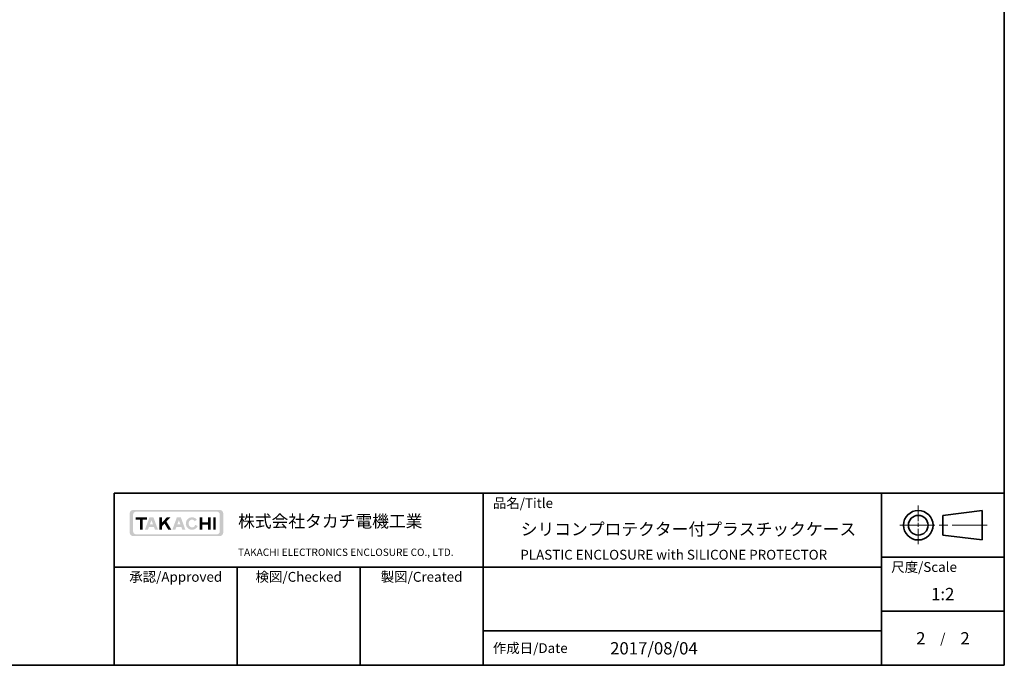
# Model space of a CAD drawing. Units: millimetres. Extents: x 22 to 4373, y 12 to 574.
# Drawn here: x 1000 to 1400, y 12 to 275 of the extents above; entities that cross this region are included whole.
import ezdxf
from ezdxf.enums import TextEntityAlignment as Align

# ---------------------------------------------------------------- set-up
doc = ezdxf.new("R2010")
doc.units = ezdxf.units.MM
doc.header["$LTSCALE"] = 1.5
doc.linetypes.add('CHAIN', pattern=[0.35429999999999995, 0.2362, -0.0295, 0.0591, -0.0295])
for name, color, linetype, lineweight in [('Border (ISO)', 7, 'Continuous', 35), ('Hatch (ISO)', 1, 'Continuous', 18), ('Title (ISO)', 7, 'Continuous', 35)]:
    doc.layers.add(name, color=color, linetype=linetype, lineweight=lineweight)
doc.styles.add('Note Text (TK)', font='txt')
doc.styles.add('文字スタイル67', font='arial.ttf')

# ---------------------------------------------------------------- blocks, each defined once
blk = doc.blocks.new('図面枠 tk図枠')
at = {"layer": 'Border (ISO)'}
for p in [(405.4999999999999, 289), (14.50000000000001, 8.000000000000007)]:
    blk.add_line(p, (405.4999999999999, 8.000000000000007), dxfattribs=at)
blk = doc.blocks.new('表題欄 tk表題欄')
at = {"layer": 'Hatch (ISO)'}
h = blk.add_hatch(color=256, dxfattribs=at)
edge = h.paths.add_edge_path(flags=0)
edge.add_arc((95.57537688673352, 236.2990653650367), 0.5958259999999996, 269.9999999999897, 360)
edge.add_line((96.17120288673351, 236.2990653650368), (96.17120288673348, 239.7107813650365))
edge.add_arc((95.5753768867335, 239.7107813650366), 0.5958259999999996, 0, 90.0000000000068)
edge.add_line((95.57537688673342, 240.3066073650366), (79.13710888673356, 240.3066073650366))
edge.add_arc((79.13710888673353, 239.7107813650366), 0.5958259999999996, 89.99999999999744, 180)
edge.add_line((78.54128288673353, 239.7107813650365), (78.54128288673331, 236.2990653650368))
edge.add_arc((79.13710888673332, 236.2990653650365), 0.5958259999999996, 180, 270.0000000000231)
edge.add_line((79.13710888673356, 235.7032393650365), (95.57537688673342, 235.7032393650367))
edge = h.paths.add_edge_path()
edge.add_line((77.83935088673357, 239.9556413650366), (77.83935088673357, 236.0542053650368))
edge.add_arc((78.54128288673346, 236.0542053650367), 0.7019319999998935, 180, 270.0000000000087)
edge.add_line((78.54128288673357, 235.3522733650368), (96.17120288673352, 235.3522733650368))
edge.add_arc((96.17120288673351, 236.0542053650367), 0.7019319999998921, 270, 360)
edge.add_line((96.8731348867334, 236.0542053650368), (96.87313488673352, 239.9556413650366))
edge.add_arc((96.1712028867336, 239.9556413650367), 0.7019319999998921, 0, 90.00000000000873)
edge.add_line((96.17120288673348, 240.6575733650367), (78.54128288673357, 240.6575733650366))
edge.add_arc((78.54128288673357, 239.9556413650366), 0.7019319999999984, 90, 180)
for points in [[(79.07181288673355, 239.1476033650369), (79.07181288673355, 238.6578833650367), (79.92066088673353, 238.6578833650367), (79.92066088673353, 236.6581933650368), (80.50832488673353, 236.6581933650368), (80.50832488673353, 238.6578833650367), (81.35717288673355, 238.6578833650367), (81.35717288673355, 239.1476033650369)], [(85.68407849525303, 236.6581933650368), (84.9434673993943, 237.8918698287545), (84.41792288673358, 237.3246628822781), (84.41792288673358, 236.6581933650368), (83.89555488673355, 236.6581933650368), (83.89555488673355, 239.1476033650369), (84.41792288673358, 239.1476033650369), (84.41792288673358, 238.0993979968839), (85.38913556809511, 239.1476033650369), (86.10696490847272, 239.1476033650369), (85.31925422435492, 238.2974470774499), (86.30334488673353, 236.6581933650368)], [(92.09142939614459, 239.1476033650369), (92.09142939614459, 236.6581933650368), (92.60971639614465, 236.6581933650368), (92.60971639614465, 237.6580383650368), (93.76872039614462, 237.6580383650368), (93.76872039614462, 236.6581933650368), (94.28700739614459, 236.6581933650368), (94.28700739614459, 239.1476033650369), (93.76872039614462, 239.1476033650369), (93.76872039614462, 238.1477583650367), (92.60971639614465, 238.1477583650367), (92.60971639614465, 239.1476033650369)], [(94.84202339614467, 239.1476033650369), (94.84202339614467, 236.6581933650368), (95.36439139614473, 236.6581933650368), (95.36439139614473, 239.1476033650369)]]:
    blk.add_hatch(color=256, dxfattribs=at).paths.add_polyline_path(points)
h = blk.add_hatch(color=256, dxfattribs=at)
h.paths.add_polyline_path([(82.59020695886475, 237.7110913650368), (81.95242681460243, 237.7110913650368), (82.27131688673356, 238.5794973650367)], flags=0)
h.paths.add_polyline_path([(82.77903014574996, 237.1968853650368), (81.76360362771717, 237.1968853650368), (81.56578886050404, 236.6581933650368), (80.94907288673355, 236.6581933650368), (81.86321688673357, 239.1476033650369), (82.67941688673353, 239.1476033650369), (83.59356088673351, 236.6581933650368), (82.97684491296302, 236.6581933650368)])
h = blk.add_hatch(color=256, dxfattribs=at)
h.paths.add_polyline_path([(87.52707281460246, 237.7110913650368), (88.16485295886469, 237.7110913650368), (87.84596288673359, 238.5794973650367)], flags=0)
h.paths.add_polyline_path([(87.14043486050403, 236.6581933650368), (87.3382496277172, 237.1968853650368), (88.35367614574989, 237.1968853650368), (88.551490912963, 236.6581933650368), (89.16820688673343, 236.6581933650368), (88.25406288673352, 239.1476033650369), (87.43786288673356, 239.1476033650369), (86.52371888673358, 236.6581933650368)])
h = blk.add_hatch(color=256, dxfattribs=at)
edge = h.paths.add_edge_path()
edge.add_arc((90.52309888673334, 237.9028983650369), 1.273272000000011, 38.55054079078439, 336.5820184016556)
edge.add_line((91.69149139614446, 237.3968543650369), (91.17255542714857, 237.6216113977801))
edge.add_ellipse((90.52309888673352, 237.9028983650369), major_axis=(0, -0.7998759999999119), ratio=0.8673469387756529, start_angle=128.5505407907963, end_angle=426.582018401653, ccw=False)
edge.add_line((91.09381514418376, 238.3576891122095), (91.51887237036831, 238.6964075050431))
at = {"layer": 'Title (ISO)'}
for p, q in [((74.70882392282105, 244.052739026017), (255.7088239228211, 244.052739026017)), ((74.70882392282105, 209.052739026017), (74.70882392282105, 244.052739026017)), ((149.7088239228211, 244.052739026017), (149.7088239228211, 209.052739026017)), ((230.7088239228211, 244.052739026017), (230.7088239228211, 209.052739026017)), ((255.7088239228211, 244.052739026017), (255.7088239228211, 209.052739026017)), ((243.2088239228211, 239.552739026017), (251.2088239228211, 240.5527390260171)), ((251.2088239228211, 234.552739026017), (251.2088239228211, 240.5527390260171)), ((243.2088239228211, 239.552739026017), (243.2088239228211, 235.552739026017)), ((243.2088239228211, 235.552739026017), (251.2088239228211, 234.552739026017)), ((230.7088239228211, 231.052739026017), (255.7088239228211, 231.052739026017)), ((74.70882392282105, 229.052739026017), (230.7088239228211, 229.052739026017)), ((99.70882392282108, 229.052739026017), (99.70882392282108, 209.052739026017)), ((124.708823922821, 229.052739026017), (124.708823922821, 209.052739026017)), ((230.7088239228211, 220.052739026017), (255.7088239228211, 220.052739026017)), ((149.7088239228211, 216.052739026017), (230.7088239228211, 216.052739026017)), ((255.7088239228211, 209.052739026017), (74.70882392282105, 209.052739026017))]:
    blk.add_line(p, q, dxfattribs=at)
at = {"layer": 'Title (ISO)', "color": 4, "linetype": 'CHAIN', "lineweight": 18, "ltscale": 8.889559745788574}
blk.add_line((238.2088239228211, 241.552739026017), (238.2088239228211, 233.552739026017), dxfattribs=at)
at = {"layer": 'Title (ISO)', "color": 4, "linetype": 'CHAIN', "lineweight": 18, "ltscale": 20.00163269042969}
blk.add_line((252.2088239228211, 237.552739026017), (234.2088239228211, 237.552739026017), dxfattribs=at)
at = {"layer": 'Title (ISO)'}
for radius in [3, 2]:
    blk.add_circle((238.2088239228211, 237.552739026017), radius, dxfattribs=at)
at = {"layer": 'Title (ISO)', "color": 1, "char_height": 2.000000029802322, "line_spacing_factor": 1.5, "style": 'Note Text (TK)'}
for s, insert, attachment_point in [('\\fＭＳ Ｐゴシック|b0|i0;\\H2.0000;品名/Title', (151.708823922821, 242.052739026017), 4), ('\\fＭＳ Ｐゴシック|b0|i0;\\H2.0000;尺度/Scale', (232.7088239228211, 229.052739026017), 4), ('\\fＭＳ Ｐゴシック|b0|i0;\\H2.0000;検図/Checked', (112.208823922821, 227.052739026017), 5), ('\\fＭＳ Ｐゴシック|b0|i0;\\H2.0000;製図/Created', (137.2088239228211, 227.052739026017), 5), ('\\fＭＳ Ｐゴシック|b0|i0;\\H2.0000;承認/Approved', (87.20882392282108, 227.052739026017), 5), ('\\fＭＳ Ｐゴシック|b0|i0;\\H2.0000;作成日/Date', (151.708823922821, 212.552739026017), 4)]:
    blk.add_mtext(s, dxfattribs=dict(at, insert=insert, attachment_point=attachment_point))
at = {"layer": 'Title (ISO)', "color": 7, "line_spacing_factor": 1.5, "style": 'Note Text (TK)'}
for s, insert, char_height, attachment_point in [('株式会社タカチ電機工業', (99.87313488673345, 238.052739026017), 2.5, 4), ('\\fArial|b0|i0;\\H1.4986;TAKACHI ELECTRONICS ENCLOSURE CO., LTD.', (99.87313488673342, 232.052739026017), 1.49859994649887, 4), ('\\fＭＳ Ｐゴシック|b0|i0;\\H2.0000;/', (243.2088239228211, 214.552739026017), 2.000000029802322, 5)]:
    blk.add_mtext(s, dxfattribs=dict(at, insert=insert, char_height=char_height, attachment_point=attachment_point))
at = {"layer": 'Title (ISO)', "color": 7}
for tag, p, height, style in [('<品名>_001', (157.3679148268321, 235.5044435297737), 2.5, 'Note Text (TK)'), ('<Title>_001', (157.2777188673935, 230.5513747487906), 2.000000029802322, '文字スタイル67'), ('<尺度>_001', (239.5440510892929, 222.302739026017), 2.5, 'Note Text (TK)'), ('<ページ_No.>_001', (238.0980284456275, 213.302739026017), 2.5, 'Note Text (TK)'), ('<総ページ数>_001', (246.7997329866371, 213.302739026017), 2.5, 'Note Text (TK)'), ('作成日_001', (175.5468918326507, 211.2601253517655), 2.5, 'Note Text (TK)')]:
    blk.add_attdef(tag, p, '', height=height, dxfattribs=dict(at, style=style))
at = {"layer": 'Title (ISO)', "color": 7, "style": 'Note Text (TK)'}
blk.add_attdef('<承認>', text='', height=2.5, dxfattribs=at).set_placement((87.20882392282108, 217.052739026017), align=Align.MIDDLE_CENTER)

msp = doc.modelspace()

# ---------------------------------------------------------------- block references
at = {"xscale": 2, "yscale": 2, "zscale": 2}
msp.add_blockref('図面枠 tk図枠', (589.25, -4.000000000000005), dxfattribs=at)
ref = msp.add_blockref('表題欄 tk表題欄', (888.8323521543577, -406.1054780520341), dxfattribs=dict(xscale=2, yscale=2, zscale=2))
ref.add_attrib('<品名>_001', 'シリコンプロテクター付プラスチックケース', (1203.568181808022, 64.9034090075134), dxfattribs={"layer": 'Title (ISO)', "color": 7, "height": 5, "style": 'Note Text (TK)'})
ref.add_attrib('<尺度>_001', '1:2', (1370.477272590961, 38.50000000000007), dxfattribs={"layer": 'Title (ISO)', "color": 7, "height": 5, "style": 'Note Text (TK)'})
ref.add_attrib('作成日_001', '2017/08/04', (1239.926135819659, 16.41477265149697), dxfattribs={"layer": 'Title (ISO)', "color": 7, "height": 5, "style": 'Note Text (TK)'})
ref.add_attrib('<Title>_001', 'PLASTIC ENCLOSURE with SILICONE PROTECTOR', (1203.387789889144, 54.99727144554711), dxfattribs={"layer": 'Title (ISO)', "color": 7, "height": 4.000000059604644, "style": '文字スタイル67'})
ref.add_attrib('<ページ_No.>_001', '2', (1364.389495170916, 20.48976807639839), dxfattribs={"layer": 'Title (ISO)', "color": 7, "height": 5, "style": 'Note Text (TK)'})
ref.add_attrib('<総ページ数>_001', '2', (1382.389495170916, 20.48976807639839), dxfattribs={"layer": 'Title (ISO)', "color": 7, "height": 5, "style": 'Note Text (TK)'})

doc.saveas('drawing.dxf')
